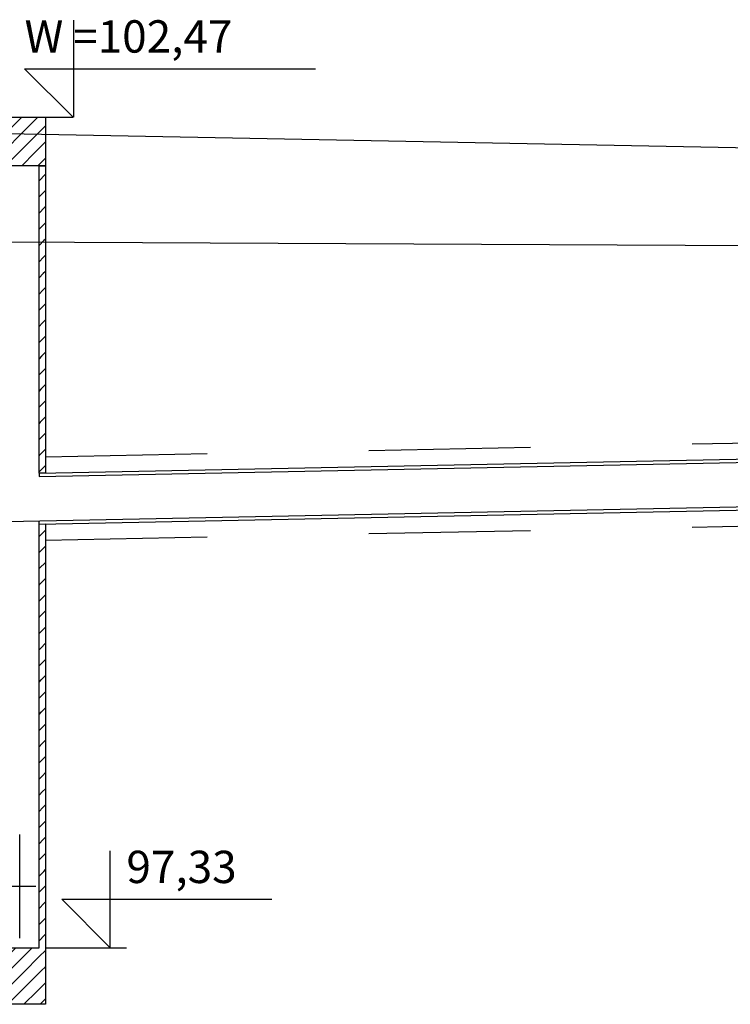
# Model space of a CAD drawing. Units: inches. Extents: x 8.5 to 31.2, y 4.7 to 32.7.
# Drawn here: x 20.9 to 21.4, y 14.2 to 14.8 of the extents above; entities that cross this region are included whole.
import ezdxf

# ---------------------------------------------------------------- set-up
doc = ezdxf.new("R2010")
doc.units = ezdxf.units.IN
doc.header["$MEASUREMENT"] = 0
doc.linetypes.add('DASHED', pattern=[0.75, 0.5, -0.25])
for name, color, linetype in [('CIENKA', 7, 'Continuous'), ('CIENKA2', 1, 'Continuous'), ('CIENKA_PRZERYWANA', 7, 'DASHED'), ('GRUBA', 3, 'Continuous'), ('SREDNIA', 2, 'Continuous')]:
    doc.layers.add(name, color=color, linetype=linetype)
doc.styles.add('romans', font='romans.shx')

# ---------------------------------------------------------------- blocks, each defined once
blk = doc.blocks.new('*X437')
at = {"layer": 'SREDNIA', "color": 2, "linetype": 'Continuous', "ltscale": 0.01}
for p, q in [((1.160101, 0.174186), (1.15969, 0.173775)), ((1.160615, 0.1747), (1.160101, 0.174186)), ((1.161615, 0.1747), (1.160545, 0.17363)), ((1.162089, 0.174175), (1.16099, 0.173075)), ((1.160545, 0.17363), (1.15969, 0.172775)), ((1.16099, 0.173075), (1.15969, 0.171775)), ((1.162089, 0.173175), (1.161434, 0.172519)), ((1.161434, 0.172519), (1.160615, 0.1717)), ((1.161878, 0.171964), (1.161615, 0.1717)), ((1.162089, 0.172175), (1.161878, 0.171964))]:
    blk.add_line(p, q, dxfattribs=at)
blk = doc.blocks.new('*X466')
at = {"layer": 'SREDNIA', "color": 2, "linetype": 'Continuous', "ltscale": 0.01}
for p, q in [((1.162073, 0.171159), (1.161685, 0.17077)), ((1.162085, 0.17117), (1.162073, 0.171159)), ((1.162052, 0.170137), (1.161685, 0.16977)), ((1.162085, 0.17017), (1.162052, 0.170137)), ((1.16203, 0.169116), (1.161685, 0.16877)), ((1.162085, 0.16917), (1.16203, 0.169116)), ((1.162009, 0.168094), (1.161685, 0.16777)), ((1.162085, 0.16817), (1.162009, 0.168094)), ((1.161987, 0.167073), (1.161685, 0.16677)), ((1.162085, 0.16717), (1.161987, 0.167073)), ((1.161966, 0.166051), (1.161685, 0.16577)), ((1.162085, 0.16617), (1.161966, 0.166051)), ((1.161944, 0.16503), (1.161685, 0.16477)), ((1.162085, 0.16517), (1.161944, 0.16503)), ((1.161923, 0.164008), (1.161685, 0.16377)), ((1.162085, 0.16417), (1.161923, 0.164008)), ((1.161901, 0.162987), (1.161685, 0.16277)), ((1.162085, 0.16317), (1.161901, 0.162987)), ((1.162085, 0.16217), (1.16188, 0.161965)), ((1.16188, 0.161965), (1.161685, 0.16177)), ((1.161858, 0.160944), (1.161685, 0.16077)), ((1.162085, 0.16117), (1.161858, 0.160944)), ((1.162085, 0.16017), (1.161837, 0.159922)), ((1.161837, 0.159922), (1.161685, 0.15977)), ((1.162085, 0.15917), (1.161815, 0.158901)), ((1.161815, 0.158901), (1.161685, 0.15877)), ((1.161794, 0.157879), (1.161685, 0.15777)), ((1.162085, 0.15817), (1.161794, 0.157879)), ((1.162085, 0.15717), (1.161772, 0.156858)), ((1.161772, 0.156858), (1.161685, 0.15677)), ((1.162085, 0.15617), (1.161751, 0.155836)), ((1.161751, 0.155836), (1.161685, 0.15577)), ((1.161729, 0.154815), (1.161685, 0.15477)), ((1.162085, 0.15517), (1.161729, 0.154815)), ((1.162085, 0.15417), (1.161708, 0.153793)), ((1.161708, 0.153793), (1.161685, 0.15377)), ((1.162085, 0.15317), (1.161686, 0.152772)), ((1.161686, 0.152772), (1.161685, 0.15277))]:
    blk.add_line(p, q, dxfattribs=at)
blk = doc.blocks.new('*X467')
at = {"layer": 'SREDNIA', "color": 2, "linetype": 'Continuous', "ltscale": 0.01}
for p, q in [((1.161685, 0.14877), (1.161695, 0.14878)), ((1.161695, 0.14878), (1.162085, 0.14917)), ((1.161708, 0.147794), (1.162085, 0.14817)), ((1.161685, 0.14777), (1.161708, 0.147794)), ((1.161685, 0.14677), (1.161721, 0.146807)), ((1.161721, 0.146807), (1.162085, 0.14717)), ((1.161735, 0.14582), (1.162085, 0.14617)), ((1.161685, 0.14577), (1.161735, 0.14582)), ((1.161748, 0.144833), (1.162085, 0.14517)), ((1.161685, 0.14477), (1.161748, 0.144833)), ((1.161685, 0.14377), (1.161761, 0.143847)), ((1.161761, 0.143847), (1.162085, 0.14417)), ((1.161775, 0.14286), (1.162085, 0.14317)), ((1.161685, 0.14277), (1.161775, 0.14286)), ((1.161788, 0.141873), (1.162085, 0.14217)), ((1.161685, 0.14177), (1.161788, 0.141873)), ((1.161685, 0.14077), (1.161801, 0.140887)), ((1.161801, 0.140887), (1.162085, 0.14117)), ((1.161814, 0.1399), (1.162085, 0.14017)), ((1.161685, 0.13977), (1.161814, 0.1399)), ((1.161685, 0.13877), (1.161828, 0.138913)), ((1.161828, 0.138913), (1.162085, 0.13917)), ((1.161685, 0.13777), (1.161841, 0.137926)), ((1.161841, 0.137926), (1.162085, 0.13817)), ((1.161854, 0.13694), (1.162085, 0.13717)), ((1.161685, 0.13677), (1.161854, 0.13694)), ((1.161685, 0.13577), (1.161868, 0.135953)), ((1.161868, 0.135953), (1.162085, 0.13617)), ((1.161685, 0.13477), (1.161881, 0.134966)), ((1.161881, 0.134966), (1.162085, 0.13517)), ((1.161685, 0.13377), (1.161894, 0.13398)), ((1.161894, 0.13398), (1.162085, 0.13417)), ((1.161685, 0.13277), (1.161907, 0.132993)), ((1.161907, 0.132993), (1.162085, 0.13317)), ((1.161921, 0.132006), (1.162085, 0.13217)), ((1.161685, 0.13177), (1.161921, 0.132006)), ((1.161685, 0.13077), (1.161934, 0.131019)), ((1.161934, 0.131019), (1.162085, 0.13117)), ((1.161685, 0.12977), (1.161947, 0.130033)), ((1.161947, 0.130033), (1.162085, 0.13017)), ((1.161961, 0.129046), (1.162085, 0.12917)), ((1.161685, 0.12877), (1.161961, 0.129046)), ((1.161685, 0.12777), (1.161974, 0.128059)), ((1.161974, 0.128059), (1.162085, 0.12817)), ((1.161685, 0.12677), (1.161987, 0.127073)), ((1.161987, 0.127073), (1.162085, 0.12717)), ((1.161685, 0.12577), (1.162001, 0.126086)), ((1.162001, 0.126086), (1.162085, 0.12617)), ((1.161685, 0.12477), (1.162014, 0.125099)), ((1.162014, 0.125099), (1.162085, 0.12517)), ((1.161685, 0.12377), (1.162027, 0.124112)), ((1.162027, 0.124112), (1.162085, 0.12417)), ((1.159917, 0.123002), (1.160255, 0.12334)), ((1.160323, 0.122409), (1.161255, 0.12334)), ((1.161743, 0.122828), (1.16204, 0.123126)), ((1.16204, 0.123126), (1.162085, 0.12317)), ((1.159685, 0.12277), (1.159917, 0.123002)), ((1.159685, 0.12177), (1.160323, 0.122409)), ((1.16073, 0.121815), (1.161743, 0.122828)), ((1.159685, 0.12077), (1.16073, 0.121815)), ((1.161137, 0.121222), (1.161846, 0.121931)), ((1.161846, 0.121931), (1.162054, 0.122139)), ((1.162054, 0.122139), (1.162085, 0.12217)), ((1.159755, 0.11984), (1.161137, 0.121222)), ((1.160755, 0.11984), (1.161544, 0.120629)), ((1.161544, 0.120629), (1.161948, 0.121034)), ((1.161948, 0.121034), (1.162067, 0.121152)), ((1.162067, 0.121152), (1.162085, 0.12117)), ((1.161755, 0.11984), (1.16195, 0.120036)), ((1.16195, 0.120036), (1.162051, 0.120136)), ((1.162051, 0.120136), (1.16208, 0.120166)), ((1.16208, 0.120166), (1.162085, 0.12017))]:
    blk.add_line(p, q, dxfattribs=at)

msp = doc.modelspace()

# ---------------------------------------------------------------- linework, layer by layer
at = {"layer": 'CIENKA', "color": 7, "linetype": 'Continuous', "ltscale": 0.01}
msp.add_line((20.89312, 14.24377), (20.92912, 14.24377), dxfattribs=at)
at = {"layer": 'CIENKA2', "color": 1, "linetype": 'Continuous', "ltscale": 0.01}
for p, q in [((20.95255, 14.71939), (20.95255, 14.77939)), ((20.95214, 14.71939), (20.92214, 14.74939)), ((20.92214, 14.74939), (21.10214, 14.74939)), ((20.97512, 14.20577), (20.97512, 14.26577)), ((20.97512, 14.20577), (20.94512, 14.23577)), ((20.94512, 14.23577), (21.07512, 14.23577)), ((20.93512, 14.20577), (20.98512, 14.20577))]:
    msp.add_line(p, q, dxfattribs=at)
at = {"layer": 'CIENKA2'}
msp.add_line((20.93512, 14.71939), (20.95214, 14.71939), dxfattribs=at)
at = {"layer": 'CIENKA_PRZERYWANA', "color": 7, "linetype": 'DASHED', "ltscale": 0.01}
for p, q in [((20.93512, 14.50937), (21.51283, 14.52093)), ((20.93512, 14.45787), (21.51283, 14.46942))]:
    msp.add_line(p, q, dxfattribs=at)
at = {"layer": 'GRUBA', "color": 3, "linetype": 'Continuous', "ltscale": 0.01}
for p, q in [((20.91112, 14.70939), (21.52883, 14.69739)), ((20.91912, 14.21177), (20.91912, 14.27577))]:
    msp.add_line(p, q, dxfattribs=at)
at = {"layer": 'SREDNIA', "color": 2, "linetype": 'Continuous', "ltscale": 0.01}
for p, q in [((20.91112, 14.64239), (21.52883, 14.63939)), ((20.93112, 14.49929), (21.51683, 14.511)), ((20.93112, 14.49729), (21.51683, 14.509)), ((20.93112, 14.49929), (20.93112, 14.49729)), ((20.91112, 14.46939), (21.52883, 14.48174)), ((20.93112, 14.46779), (21.51683, 14.4795)), ((20.93112, 14.46779), (20.93112, 14.46979))]:
    msp.add_line(p, q, dxfattribs=at)
for points in [[(20.91112, 14.71939), (20.93512, 14.71939), (20.93512, 14.68939), (20.91112, 14.68939), (20.91112, 14.71939)], [(20.93507, 14.68939), (20.93507, 14.49939), (20.93107, 14.49929), (20.93107, 14.68939), (20.93507, 14.68939)], [(20.93507, 14.17079), (20.91107, 14.17079), (20.91107, 14.20579), (20.93107, 14.20579), (20.93107, 14.46779), (20.93507, 14.46789), (20.93507, 14.17079)]]:
    msp.add_lwpolyline(points, dxfattribs=at)

# ---------------------------------------------------------------- block references
at = {"linetype": 'Continuous', "xscale": 10, "yscale": 10, "zscale": 10}
for name in ['*X437', '*X466', '*X467']:
    msp.add_blockref(name, (9.31423, 12.97239), dxfattribs=at)

# ---------------------------------------------------------------- texts
at = {"layer": 'CIENKA2', "color": 1, "linetype": 'Continuous', "ltscale": 0.01, "style": 'romans'}
for s, p in [('W =102,47', (20.92214, 14.75939)), ('97,33', (20.98512, 14.24577))]:
    msp.add_text(s, height=0.02, dxfattribs=at).set_placement(p)

doc.saveas('drawing.dxf')
